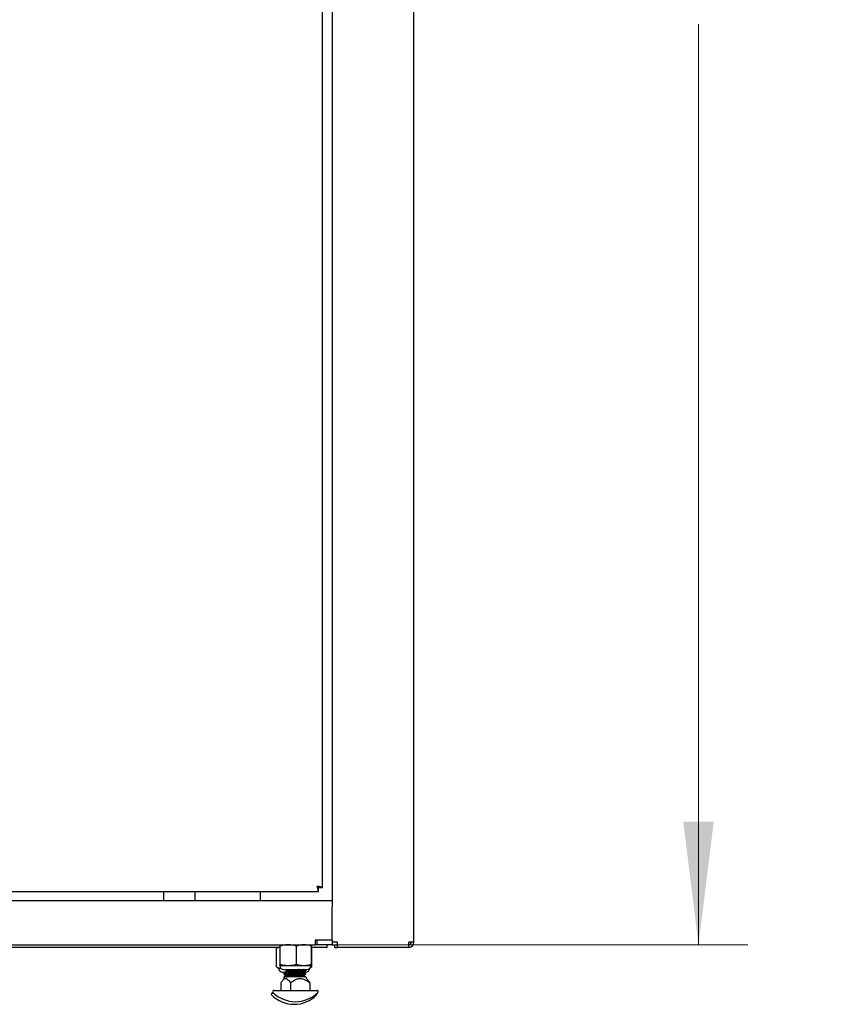
# Model space of a CAD drawing. Units: inches. Extents: x 0.2 to 9.1, y 0.2 to 10.8.
# Drawn here: x 1.4 to 2, y 2.5 to 3.3 of the extents above; entities that cross this region are included whole.
import ezdxf

# ---------------------------------------------------------------- set-up
doc = ezdxf.new("R2010")
doc.units = ezdxf.units.IN
doc.header["$MEASUREMENT"] = 0
doc.styles.add('SLDTEXTSTYLE0', font='TXT', dxfattribs={"width": 0.605})
doc.dimstyles.new('SLDDIMSTYLE0', dxfattribs={"dimtxt": 0.080892, "dimasz": 0.098425, "dimexe": 0, "dimexo": 0.0625, "dimgap": 0.020223, "dimtad": 0, "dimtih": 1, "dimtoh": 1, "dimlfac": 30, "dimrnd": 1e-09, "dimzin": 12, "dimdsep": 46, "dimlunit": 5, "dimtxsty": 'SLDTEXTSTYLE0', "dimsah": 1, "dimcen": 0.09, "dimadec": 0, "dimazin": 3, "dimtfac": 1, "dimtofl": 0, "dimtmove": 0, "dimatfit": 3, "dimfxl": 0, "dimfrac": 2, "dimtolj": 1, "dimtzin": 12, "dimarcsym": 0})

# ---------------------------------------------------------------- blocks, each defined once
blk = doc.blocks.new('_D')
at = {"color": 7, "linetype": 'Continuous', "lineweight": 18}
for p, q in [((1.73831, 4.06289), (1.96804, 4.06289)), ((1.92867, 4.06289), (1.92867, 3.39229)), ((1.92867, 2.53047), (1.92867, 3.26637)), ((1.5983, 2.53047), (1.96804, 2.53047))]:
    blk.add_line(p, q, dxfattribs=at)
for points in [[(1.92867, 4.06289), (1.91646, 3.96447), (1.94087, 3.96447)], [(1.92867, 2.53047), (1.94087, 2.62889), (1.91646, 2.62889)]]:
    blk.add_solid(points, dxfattribs=at)
at = {"color": 7, "linetype": 'Continuous', "lineweight": 18, "insert": (1.86185, 3.37379), "char_height": 0.083333, "attachment_point": 1, "style": 'SLDTEXTSTYLE0'}
blk.add_mtext('46"', dxfattribs=at)

msp = doc.modelspace()

# ---------------------------------------------------------------- linework, layer by layer
at = {"color": 7, "linetype": 'Continuous', "lineweight": 25}
for p, q in [((1.62822736, 2.57611167), (1.62822736, 3.99008914)), ((1.63601069, 3.9951183), (1.63601069, 2.56588492)), ((1.70137736, 2.53261825), (1.70137736, 3.9951183)), ((1.62513273, 2.57518371), (1.62513273, 2.5768211)), ((1.62513273, 2.57301705), (1.62513273, 2.57518371)), ((1.62822736, 2.57611167), (1.62606071, 2.57611167)), ((0.73701069, 2.56588492), (1.63601069, 2.56588492)), ((0.75098865, 2.57301705), (1.62513273, 2.57301705)), ((1.50124907, 2.57301705), (1.50124907, 2.56588492)), ((1.52624905, 2.57301705), (1.52624905, 2.56588492)), ((1.57841071, 2.57301705), (1.57841071, 2.56588492)), ((1.63601069, 2.56588492), (1.63601069, 2.56067658)), ((1.63601069, 2.53413492), (1.63601069, 2.56067658)), ((1.63601069, 2.53413492), (1.62246902, 2.53413492)), ((1.62246902, 2.53413492), (1.62246902, 2.53046825)), ((1.62366487, 2.53410158), (1.62246902, 2.53410158)), ((1.63601069, 2.53410158), (1.62366487, 2.53410158)), ((1.62366487, 2.53410158), (1.62366487, 2.53046825)), ((1.63601069, 2.53413492), (1.63601069, 2.53410158)), ((1.63601069, 2.53410158), (1.63601069, 2.53046825)), ((0.74688571, 2.53046825), (1.62246902, 2.53046825)), ((1.59377013, 2.52839325), (0.77559199, 2.52839325)), ((1.59147167, 2.51280192), (1.59147167, 2.52749152)), ((1.59315237, 2.52839325), (1.59239558, 2.52804036)), ((1.59417735, 2.53046825), (1.59415517, 2.53045791)), ((1.59462888, 2.51487692), (1.59462888, 2.52956652)), ((1.6075361, 2.51487692), (1.6075361, 2.52956652)), ((1.61919952, 2.53045791), (1.61917735, 2.53046825)), ((1.61958457, 2.51487692), (1.61958457, 2.52956652)), ((1.63196904, 2.52839325), (1.61958457, 2.52839325)), ((1.61958457, 2.52762724), (1.61983304, 2.52749152)), ((1.61983304, 2.52749152), (1.61958457, 2.52756182)), ((1.61983304, 2.51280192), (1.61983304, 2.52749152)), ((1.62366487, 2.53046825), (1.62246902, 2.53046825)), ((1.63601069, 2.53046825), (1.62366487, 2.53046825)), ((1.63196904, 2.52839325), (1.63196904, 2.53046825)), ((1.64021071, 2.53261825), (1.63601069, 2.53261825)), ((1.63601069, 2.53052614), (1.63812736, 2.53052614)), ((1.63812736, 2.52841825), (1.63812736, 2.53053492)), ((1.63812736, 2.53053492), (1.64021071, 2.53053492)), ((1.63812736, 2.52841825), (1.64021071, 2.52841825)), ((1.64021071, 2.52841825), (1.64021071, 2.53261825)), ((1.69717738, 2.52841825), (1.64021071, 2.52841825)), ((1.70137736, 2.53261825), (1.69717738, 2.53261825)), ((1.69717738, 2.52841825), (1.69717738, 2.53261825)), ((1.59240047, 2.5122508), (1.59315237, 2.51190019)), ((1.59315237, 2.51190019), (1.59385163, 2.51190019)), ((1.59385163, 2.51190019), (1.59485204, 2.51208688)), ((1.59385163, 2.51190019), (1.59491177, 2.51190019)), ((1.59415517, 2.51398554), (1.59417735, 2.51397519)), ((1.59415541, 2.51403355), (1.59419952, 2.51397519)), ((1.59417735, 2.51397519), (1.59419952, 2.51397519)), ((1.59419952, 2.51397519), (1.60108249, 2.51397519)), ((1.59747598, 2.51067658), (1.60722478, 2.51067658)), ((1.60108249, 2.51397519), (1.61356032, 2.51397519)), ((1.60722478, 2.51067658), (1.61587876, 2.51067658)), ((1.60740309, 2.51387519), (1.61887569, 2.51387519)), ((1.61356032, 2.51397519), (1.61917735, 2.51397519)), ((1.61859804, 2.51210801), (1.61890424, 2.5122508)), ((1.61877975, 2.51251125), (1.61983304, 2.51280192)), ((1.61983304, 2.51280192), (1.61889278, 2.5122754)), ((1.61917735, 2.51397519), (1.61919952, 2.51398554)), ((1.59645097, 2.50860158), (1.59838006, 2.50860158)), ((1.5977695, 2.50337658), (1.59704025, 2.50264736)), ((1.59731903, 2.50723557), (1.59731903, 2.50691505)), ((1.59731903, 2.50467147), (1.59731903, 2.50435095)), ((1.59734296, 2.50432032), (1.59812275, 2.503886)), ((1.59834404, 2.50856882), (1.59834404, 2.5082483)), ((1.59834404, 2.50600472), (1.59834404, 2.5056842)), ((1.6150107, 2.50476364), (1.59834404, 2.50476364)), ((1.60007868, 2.50985173), (1.60007868, 2.50955303)), ((1.60007868, 2.50728763), (1.60007868, 2.50698893)), ((1.61310002, 2.50860158), (1.61485374, 2.50860158)), ((1.61327602, 2.50824917), (1.61327602, 2.50856968)), ((1.61327602, 2.50568506), (1.61327602, 2.50600558)), ((1.61395631, 2.50598869), (1.61341209, 2.50629168)), ((1.61371003, 2.50802627), (1.61396179, 2.50816647)), ((1.61371003, 2.50546217), (1.61396179, 2.50560237)), ((1.61395631, 2.50855279), (1.61390899, 2.50857913)), ((1.61398568, 2.50819711), (1.61398568, 2.50851762)), ((1.61398568, 2.505633), (1.61398568, 2.50595352)), ((1.6150107, 2.50953035), (1.6150107, 2.50985087)), ((1.6150107, 2.50696624), (1.6150107, 2.50728676)), ((1.61631445, 2.50264736), (1.61558523, 2.50337658)), ((1.59509324, 2.50002794), (1.59509324, 2.49400992)), ((1.60267359, 2.50002794), (1.60267359, 2.49400992)), ((1.61826149, 2.50002794), (1.61826149, 2.49400992)), ((1.58831904, 2.49193492), (1.58926075, 2.49193492)), ((1.58934401, 2.49400992), (1.62401068, 2.49400992))]:
    msp.add_line(p, q, dxfattribs=at)
for centre, radius, start, end in [((1.69717736, 2.53261825), 0.00208333, 270, 0), ((1.69717736, 2.53261825), 0.0042, 270, 0), ((1.59645097, 2.51190019), 0.00329861, 180, 270), ((1.59747597, 2.51397519), 0.00329861, 180, 270), ((1.61485375, 2.51190019), 0.00329861, 270, 354.24847283), ((1.61587875, 2.51397519), 0.00329861, 270, 0), ((1.59638244, 2.50476364), 0.00196159, 315, 0), ((1.61697229, 2.50476364), 0.00196159, 180, 225), ((1.58831903, 2.49103492), 0.0009, 90, 224.88550673), ((1.60565236, 2.50829911), 0.0253642, 224.88550673, 315.11449327), ((1.58934403, 2.49310992), 0.0009, 90, 224.88550673), ((1.60667736, 2.51037411), 0.0253642, 224.88550673, 315.11449327), ((1.6229857, 2.49103492), 0.0009, 315.11449327, 36.90953067), ((1.6240107, 2.49310992), 0.0009, 315.11449327, 90)]:
    msp.add_arc(centre, radius, start, end, dxfattribs=at)
for points, knots in [([(1.62822736, 2.57611167), (1.62817895, 2.57619562), (1.62808211, 2.57636353), (1.62732801, 2.57661539), (1.62622081, 2.57686718), (1.62503005, 2.57708483), (1.62426209, 2.57721776), (1.62397736, 2.57726705)], [0, 0, 0, 0, 0.2178886472, 0.4357981566, 0.6536950689, 0.8716033054, 1, 1, 1, 1]), ([(1.62606071, 2.57611167), (1.62603474, 2.57619946), (1.62598281, 2.57637502), (1.62557964, 2.57663838), (1.62499291, 2.57690153), (1.62441745, 2.57711165), (1.62407372, 2.57723302), (1.62397736, 2.57726705)], [0, 0, 0, 0, 0.227861178, 0.455719444, 0.683502217, 0.911274702, 1, 1, 1, 1]), ([(1.62397736, 2.57726705), (1.6240613, 2.57678211), (1.62422919, 2.57581223), (1.62448109, 2.57452452), (1.62473288, 2.57356229), (1.6249505, 2.57308035), (1.62508344, 2.57303417), (1.62513273, 2.57301705)], [0, 0, 0, 0, 0.2178930828, 0.435794223, 0.6537017903, 0.8716023341, 1, 1, 1, 1]), ([(1.62397736, 2.57726705), (1.62406515, 2.57701847), (1.62424073, 2.57652131), (1.62450406, 2.57586952), (1.62476719, 2.57539783), (1.62497738, 2.57520238), (1.62509871, 2.5751878), (1.62513273, 2.57518371)], [0, 0, 0, 0, 0.2278590875, 0.4557149078, 0.683486813, 0.9112647089, 1, 1, 1, 1]), ([(1.59385163, 2.52839325), (1.59348133, 2.52835436), (1.59267942, 2.52827015), (1.59189426, 2.52776397), (1.59147167, 2.52749152)], [0, 0, 0, 0, 0.461776262, 1, 1, 1, 1]), ([(1.59462888, 2.52956652), (1.59459291, 2.52970219), (1.59445184, 2.53023426), (1.59430725, 2.53036835), (1.59419952, 2.53046825)], [0, 0, 0, 0, 0.254980847, 1, 1, 1, 1]), ([(1.60108249, 2.53046825), (1.60007837, 2.53042936), (1.59790387, 2.53034515), (1.5957748, 2.52983897), (1.59462888, 2.52956652)], [0, 0, 0, 0, 0.461772632, 1, 1, 1, 1]), ([(1.6075361, 2.52956652), (1.6064787, 2.52982014), (1.60435099, 2.53033047), (1.60217639, 2.53042214), (1.60108249, 2.53046825)], [0, 0, 0, 0, 0.496962284, 1, 1, 1, 1]), ([(1.61356032, 2.53046825), (1.612623, 2.53042936), (1.61059317, 2.53034515), (1.60860577, 2.52983897), (1.6075361, 2.52956652)], [0, 0, 0, 0, 0.461771738, 1, 1, 1, 1]), ([(1.61958457, 2.52956652), (1.61859754, 2.52982014), (1.61661139, 2.53033048), (1.61458146, 2.53042214), (1.61356032, 2.53046825)], [0, 0, 0, 0, 0.4969557013, 1, 1, 1, 1]), ([(1.61919921, 2.53039699), (1.61929218, 2.53030829), (1.61942203, 2.53018441), (1.61954862, 2.52970317), (1.61958457, 2.52956652)], [0, 0, 0, 0, 0.716053726, 1, 1, 1, 1]), ([(1.59147167, 2.51280192), (1.59186162, 2.5125483), (1.59264628, 2.51203797), (1.59344822, 2.51194631), (1.59385163, 2.51190019)], [0, 0, 0, 0, 0.496958811, 1, 1, 1, 1]), ([(1.59419952, 2.51397519), (1.59430725, 2.5140751), (1.59445184, 2.51420919), (1.59459291, 2.51474125), (1.59462888, 2.51487692)], [0, 0, 0, 0, 0.745019146, 1, 1, 1, 1]), ([(1.59462888, 2.51487692), (1.59568626, 2.5146233), (1.59781393, 2.51411297), (1.59998857, 2.51402131), (1.60108249, 2.51397519)], [0, 0, 0, 0, 0.496962294, 1, 1, 1, 1]), ([(1.59855688, 2.51067658), (1.59878965, 2.51054703), (1.59929705, 2.51026463), (1.59980418, 2.5099818), (1.60007868, 2.50982872)], [0, 0, 0, 0, 0.458742292, 1, 1, 1, 1]), ([(1.60956266, 2.51067658), (1.6085947, 2.51061318), (1.60727122, 2.5105265), (1.60520285, 2.51040132), (1.60352898, 2.51029218), (1.60184527, 2.51016423), (1.60067149, 2.51003603), (1.60008169, 2.50993158), (1.60014071, 2.5098699), (1.60015885, 2.50985094)], [0, 0, 0, 0, 0.226405513, 0.309559091, 0.464913046, 0.620292244, 0.775638397, 0.931023917, 1, 1, 1, 1]), ([(1.61283728, 2.51067658), (1.61274109, 2.51065549), (1.61245441, 2.51059261), (1.61133173, 2.51048611), (1.60963928, 2.51035749), (1.60760757, 2.51022824), (1.60551046, 2.5101), (1.6035301, 2.50997188), (1.60184008, 2.50984366), (1.60069115, 2.50971553), (1.60012295, 2.50962637), (1.60014433, 2.50957996), (1.60014602, 2.50957628)], [0, 0, 0, 0, 0.0574817287, 0.1713279399, 0.291020464, 0.4075056513, 0.524004624, 0.6404874358, 0.7569891748, 0.8734661363, 0.9899726154, 1, 1, 1, 1]), ([(1.60108249, 2.51397519), (1.60208661, 2.51401408), (1.60426111, 2.51409829), (1.60639018, 2.51460448), (1.6075361, 2.51487692)], [0, 0, 0, 0, 0.4617726413, 1, 1, 1, 1]), ([(1.6075361, 2.51487692), (1.60852313, 2.5146233), (1.61050924, 2.51411297), (1.61253918, 2.51402131), (1.61356032, 2.51397519)], [0, 0, 0, 0, 0.496963785, 1, 1, 1, 1]), ([(1.61499947, 2.50987276), (1.61470977, 2.51003395), (1.61422832, 2.51030183), (1.61374692, 2.51056984), (1.61355519, 2.51067658)], [0, 0, 0, 0, 0.601720277, 1, 1, 1, 1]), ([(1.61356032, 2.51397519), (1.61449765, 2.51401408), (1.6165275, 2.51409829), (1.6185149, 2.51460448), (1.61958457, 2.51487692)], [0, 0, 0, 0, 0.461774155, 1, 1, 1, 1]), ([(1.61958457, 2.51487692), (1.61954861, 2.51474125), (1.61940761, 2.51420921), (1.61926297, 2.5140751), (1.61915521, 2.51397519)], [0, 0, 0, 0, 0.254991081, 1, 1, 1, 1]), ([(1.59509324, 2.50002794), (1.59548696, 2.50063735), (1.59633998, 2.50195769), (1.5973387, 2.50301733), (1.59793052, 2.50334732), (1.59798301, 2.50337658)], [0, 0, 0, 0, 0.438572094, 0.95020537, 1, 1, 1, 1]), ([(1.59734296, 2.50688442), (1.5976337, 2.50672254), (1.59805818, 2.5064862), (1.59848272, 2.50624951), (1.59861648, 2.50617493)], [0, 0, 0, 0, 0.684928148, 1, 1, 1, 1]), ([(1.59870839, 2.50802811), (1.59854801, 2.50793869), (1.59809751, 2.50768753), (1.59764662, 2.50743661), (1.59735626, 2.50727503)], [0, 0, 0, 0, 0.356027487, 1, 1, 1, 1]), ([(1.59870839, 2.50546401), (1.59854801, 2.50537459), (1.59809751, 2.50512342), (1.59764662, 2.50487251), (1.59735626, 2.50471093)], [0, 0, 0, 0, 0.356027982, 1, 1, 1, 1]), ([(1.59830661, 2.50454704), (1.59797341, 2.50451015), (1.59738253, 2.50444473), (1.59740163, 2.50437943), (1.59740996, 2.50435095)], [0, 0, 0, 0, 0.56391972, 1, 1, 1, 1]), ([(1.60007868, 2.50725709), (1.60007735, 2.50725702), (1.5993466, 2.50721404), (1.59837453, 2.50712893), (1.59740138, 2.50701469), (1.59740751, 2.50694353), (1.59740996, 2.50691505)], [0, 0, 0, 0, 0.000683013, 0.375259987, 0.750046549, 1, 1, 1, 1]), ([(1.59958604, 2.50753926), (1.59917527, 2.50750907), (1.59818341, 2.50743617), (1.59741326, 2.50733484), (1.5974114, 2.50726385), (1.59741066, 2.50723557)], [0, 0, 0, 0, 0.298383267, 0.720486274, 1, 1, 1, 1]), ([(1.59958604, 2.50497516), (1.59917527, 2.50494497), (1.59818341, 2.50487207), (1.59741326, 2.50477073), (1.5974114, 2.50469975), (1.59741066, 2.50467147)], [0, 0, 0, 0, 0.298383267, 0.720486274, 1, 1, 1, 1]), ([(1.59798301, 2.50337658), (1.59828315, 2.50352316), (1.59888343, 2.50381632), (1.59948369, 2.50352316), (1.59978382, 2.50337658)], [0, 0, 0, 0, 0.4999916281, 1, 1, 1, 1]), ([(1.59838229, 2.50820968), (1.59867326, 2.50804774), (1.59923887, 2.50773296), (1.59980418, 2.5074177), (1.60007868, 2.50726462)], [0, 0, 0, 0, 0.5144378497, 1, 1, 1, 1]), ([(1.59838229, 2.50564558), (1.59867326, 2.50548364), (1.59920111, 2.50518988), (1.59972869, 2.50489567), (1.59996545, 2.50476364)], [0, 0, 0, 0, 0.551237116, 1, 1, 1, 1]), ([(1.60012709, 2.50958), (1.5998367, 2.50941812), (1.59925564, 2.5090942), (1.5986742, 2.50877072), (1.59838335, 2.50860891)], [0, 0, 0, 0, 0.499760415, 1, 1, 1, 1]), ([(1.60012709, 2.5070159), (1.5998367, 2.50685401), (1.59925564, 2.5065301), (1.5986742, 2.50620662), (1.59838335, 2.5060448)], [0, 0, 0, 0, 0.499760415, 1, 1, 1, 1]), ([(1.61491652, 2.50987217), (1.6149412, 2.50984146), (1.61500021, 2.50976803), (1.61414315, 2.50965175), (1.61257332, 2.5095237), (1.61039835, 2.5093954), (1.6078669, 2.50926735), (1.60521644, 2.50913904), (1.60271244, 2.509011), (1.60057809, 2.50888234), (1.59909249, 2.50875404), (1.59834793, 2.50864935), (1.59842234, 2.5085878), (1.5984453, 2.50856882)], [0, 0, 0, 0, 0.070727475, 0.169084318, 0.267409591, 0.365769402, 0.464092349, 0.562453051, 0.660776255, 0.759138551, 0.858299977, 0.956290233, 1, 1, 1, 1]), ([(1.61491652, 2.50730806), (1.6149412, 2.50727735), (1.61500021, 2.50720393), (1.61414315, 2.50708765), (1.61257332, 2.50695959), (1.61039835, 2.50683129), (1.6078669, 2.50670325), (1.60521644, 2.50657494), (1.60271244, 2.5064469), (1.60057809, 2.50631824), (1.59909249, 2.50618994), (1.59834793, 2.50608525), (1.59842234, 2.5060237), (1.5984453, 2.50600472)], [0, 0, 0, 0, 0.0707274711, 0.169084314, 0.2674095881, 0.3657693991, 0.4640923465, 0.562453049, 0.6607762531, 0.7591385499, 0.858299976, 0.9562902369, 1, 1, 1, 1]), ([(1.61490916, 2.50953035), (1.61492481, 2.50950695), (1.61496901, 2.50944086), (1.61414263, 2.50933181), (1.6125844, 2.50920387), (1.61040938, 2.50907538), (1.60788042, 2.50894779), (1.60565092, 2.50883876), (1.60373595, 2.50874462), (1.60215137, 2.50865602), (1.60045607, 2.50855168), (1.59909791, 2.50843398), (1.59834952, 2.50832939), (1.59842278, 2.50826749), (1.59844549, 2.5082483)], [0, 0, 0, 0, 0.054762595, 0.154725343, 0.254627928, 0.35459139, 0.454494508, 0.554457908, 0.606459933, 0.681191324, 0.75523522, 0.855147337, 0.955101263, 1, 1, 1, 1]), ([(1.61490916, 2.50696624), (1.61492481, 2.50694285), (1.61496901, 2.50687675), (1.61414263, 2.50676771), (1.6125844, 2.50663976), (1.61040938, 2.50651128), (1.60788042, 2.50638369), (1.60565092, 2.50627466), (1.60373595, 2.50618052), (1.60215137, 2.50609192), (1.60045607, 2.50598757), (1.59909791, 2.50586988), (1.59834952, 2.50576529), (1.59842278, 2.50570338), (1.59844549, 2.5056842)], [0, 0, 0, 0, 0.0547626, 0.154725348, 0.254627932, 0.354591395, 0.454494508, 0.554457908, 0.606459933, 0.681191324, 0.75523522, 0.855147337, 0.955101263, 1, 1, 1, 1]), ([(1.59978382, 2.50337658), (1.60001538, 2.50322619), (1.60065048, 2.50281372), (1.60162113, 2.50165774), (1.6023207, 2.50057441), (1.60267359, 2.50002794)], [0, 0, 0, 0, 0.221413079, 0.60725225, 1, 1, 1, 1]), ([(1.61259913, 2.50582333), (1.61256977, 2.50581743), (1.6123278, 2.50576878), (1.61130486, 2.50567738), (1.60937913, 2.5055301), (1.60726487, 2.50539849), (1.60520654, 2.50527314), (1.60352625, 2.505164), (1.60185132, 2.50503588), (1.60065002, 2.50490836), (1.60020818, 2.50481559), (1.60012118, 2.50476896), (1.60011125, 2.50476364)], [0, 0, 0, 0, 0.016703692, 0.137657095, 0.258654308, 0.435780009, 0.500527034, 0.621492441, 0.742477503, 0.863436834, 0.984426819, 1, 1, 1, 1]), ([(1.61259913, 2.50838743), (1.61256977, 2.50838153), (1.6123278, 2.50833289), (1.61130487, 2.50824149), (1.6093791, 2.5080942), (1.60726499, 2.50796259), (1.60520634, 2.50783725), (1.60352781, 2.50772807), (1.60184559, 2.50760013), (1.6006714, 2.50747193), (1.60008169, 2.50736748), (1.60014071, 2.5073058), (1.60015885, 2.50728683)], [0, 0, 0, 0, 0.016090102, 0.132600427, 0.249152945, 0.419772156, 0.482140777, 0.598662665, 0.715203487, 0.831719523, 0.948265086, 1, 1, 1, 1]), ([(1.61319588, 2.50824868), (1.61320803, 2.50822494), (1.61324203, 2.50815849), (1.61258957, 2.50805011), (1.61135771, 2.50792201), (1.60963238, 2.50779338), (1.6076094, 2.50766414), (1.60550997, 2.5075359), (1.60353023, 2.50740778), (1.60184004, 2.50727956), (1.60069116, 2.50715143), (1.60012295, 2.50706227), (1.60014433, 2.50701586), (1.60014602, 2.50701218)], [0, 0, 0, 0, 0.057622718, 0.161297866, 0.262604189, 0.369112875, 0.472767489, 0.576434386, 0.680086886, 0.783756237, 0.887403539, 0.991077108, 1, 1, 1, 1]), ([(1.61319588, 2.50568457), (1.61320803, 2.50566084), (1.61324202, 2.50559439), (1.6125896, 2.50548601), (1.61135762, 2.50535791), (1.60963275, 2.50522927), (1.60760806, 2.50510006), (1.60551497, 2.50497171), (1.60376568, 2.50486021), (1.60285968, 2.50479036), (1.60251308, 2.50476364)], [0, 0, 0, 0, 0.077417588, 0.216707806, 0.352815446, 0.495912595, 0.635175226, 0.774454358, 0.913714149, 1, 1, 1, 1]), ([(1.60267359, 2.50002794), (1.60348321, 2.50063735), (1.60523734, 2.50195771), (1.60729118, 2.5030173), (1.60850803, 2.50334732), (1.60861595, 2.50337658)], [0, 0, 0, 0, 0.438573019, 0.95020963, 1, 1, 1, 1]), ([(1.6123191, 2.50337658), (1.61279529, 2.50322619), (1.61410133, 2.50281371), (1.61609721, 2.50165776), (1.61753582, 2.50057441), (1.61826149, 2.50002794)], [0, 0, 0, 0, 0.221411189, 0.607255344, 1, 1, 1, 1]), ([(1.61263726, 2.50838726), (1.61290304, 2.50854814), (1.61343464, 2.50886992), (1.61396943, 2.50919164), (1.61423685, 2.50935251)], [0, 0, 0, 0, 0.4999608442, 1, 1, 1, 1]), ([(1.61263726, 2.50582316), (1.61290304, 2.50598404), (1.61343464, 2.50630582), (1.61396943, 2.50662754), (1.61423685, 2.50678841)], [0, 0, 0, 0, 0.4999608442, 1, 1, 1, 1]), ([(1.61389373, 2.50851762), (1.6139204, 2.5085031), (1.61402338, 2.508447), (1.61359414, 2.50839088), (1.61327602, 2.50834928)], [0, 0, 0, 0, 0.258893108, 1, 1, 1, 1]), ([(1.61499947, 2.50730866), (1.61470977, 2.50746985), (1.61413526, 2.50778952), (1.61356081, 2.50810933), (1.61327602, 2.50826788)], [0, 0, 0, 0, 0.504247714, 1, 1, 1, 1]), ([(1.61389373, 2.50595352), (1.6139204, 2.505939), (1.61402338, 2.5058829), (1.61359414, 2.50582678), (1.61327602, 2.50578518)], [0, 0, 0, 0, 0.258893108, 1, 1, 1, 1]), ([(1.61499947, 2.50474455), (1.61470977, 2.50490575), (1.61413526, 2.50522541), (1.61356081, 2.50554523), (1.61327602, 2.50570378)], [0, 0, 0, 0, 0.504247714, 1, 1, 1, 1]), ([(1.61392682, 2.50816619), (1.613933, 2.50816219), (1.61397254, 2.50813657), (1.61376882, 2.5081109), (1.61359692, 2.50808925)], [0, 0, 0, 0, 0.156229435, 1, 1, 1, 1]), ([(1.61392682, 2.50560209), (1.613933, 2.50559808), (1.61397254, 2.50557246), (1.61376882, 2.5055468), (1.61359692, 2.50552514)], [0, 0, 0, 0, 0.1562294226, 1, 1, 1, 1]), ([(1.61826149, 2.50002794), (1.61787252, 2.50066495), (1.6172511, 2.50168263), (1.61654117, 2.50231856), (1.61627561, 2.50255643)], [0, 0, 0, 0, 0.625940332, 1, 1, 1, 1])]:
    msp.add_open_spline(points, degree=3, knots=knots, dxfattribs=at)
msp.add_open_spline([(1.60861595, 2.50337658), (1.60923314, 2.50352316), (1.61046752, 2.50381632), (1.61170191, 2.50352316), (1.6123191, 2.50337658)], degree=3, dxfattribs=at)

# ---------------------------------------------------------------- dimensions: what is measured, and where the dimension line sits
at = {"color": 7, "linetype": 'Continuous', "lineweight": 18}
dim = msp.add_linear_dim(base=(1.92866813, 4.06289325), p1=(1.55892736, 2.53046825), p2=(1.69894403, 4.06289325), angle=90, dimstyle='SLDDIMSTYLE0', dxfattribs=at)
dim.commit()
dim.dimension.update_dxf_attribs({"geometry": '_D', "text_midpoint": (1.92866813, 3.32932814), "dimtype": 160})

doc.saveas('drawing.dxf')
